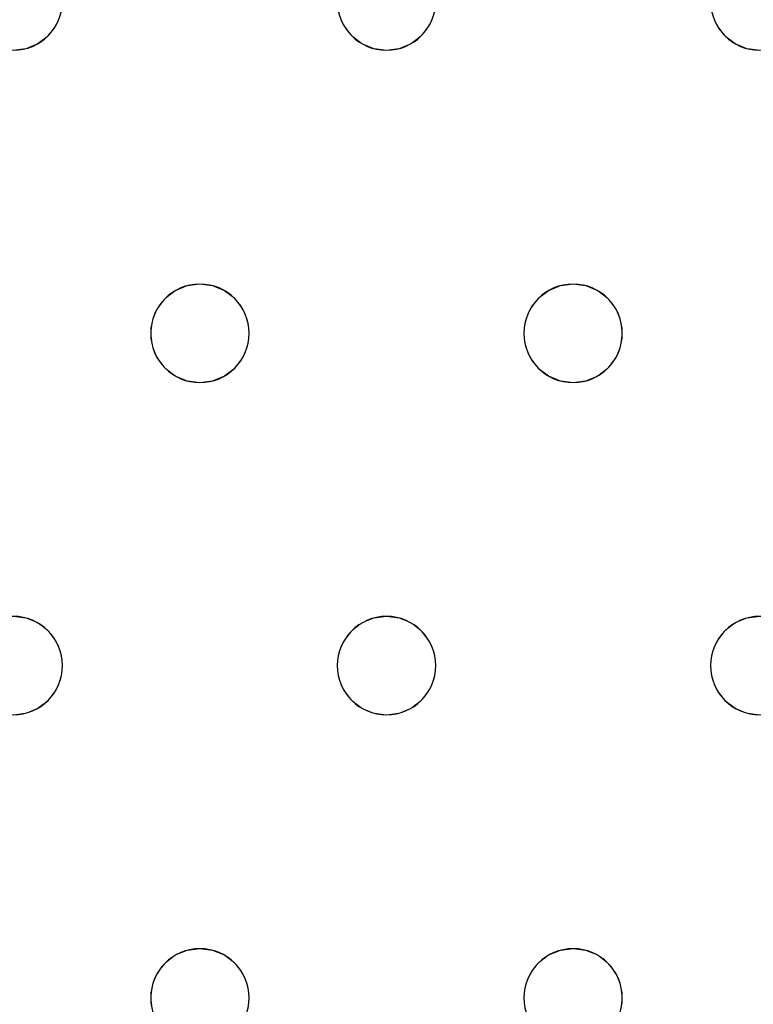
# Model space of a CAD drawing. Units: millimetres. Extents: x -1 to 1601, y -701 to 1.
# Drawn here: x 280 to 339, y -234 to -154 of the extents above; entities that cross this region are included whole.
import ezdxf

# ---------------------------------------------------------------- set-up
doc = ezdxf.new("R2010")
doc.units = ezdxf.units.MM
doc.layers.add('IQ_200_3D', color=1, linetype='Continuous')
doc.layers.add('IQ_204_2D', color=7, linetype='Continuous')

msp = doc.modelspace()

# ---------------------------------------------------------------- linework, layer by layer
at = {"layer": 'IQ_200_3D', "lineweight": 18}
for points, invisible_edges in [([(122.762, -68.034, 850), (1477.238, -68.034, 850), (1477.238, -397.966, 850), (122.762, -397.966, 850)], 10), ([(122.762, -68.034, 860), (122.762, -397.966, 860), (1477.238, -397.966, 860), (1477.238, -68.034, 860)], 5), ([(336.019, -153.035, 888), (313.013, -154, 888), (313.413, -153.035, 888), (335.882, -152, 888)], 5), ([(336.019, -153.035, 890), (335.882, -152, 890), (313.413, -153.035, 890), (313.013, -154, 890)], 10), ([(282.68, -154, 890), (283.079, -153.035, 890), (283.079, -153.035, 888), (282.68, -154, 888)], 10), ([(282.68, -154, 888), (283.079, -153.035, 888), (305.685, -153.035, 888), (306.085, -154, 888)], 10), ([(305.685, -153.035, 890), (283.079, -153.035, 890), (282.68, -154, 890), (306.085, -154, 890)], 5), ([(305.685, -153.035, 890), (306.085, -154, 890), (306.085, -154, 888), (305.685, -153.035, 888)], 10), ([(313.013, -154, 890), (313.413, -153.035, 890), (313.413, -153.035, 888), (313.013, -154, 888)], 10), ([(313.013, -154, 888), (336.019, -153.035, 888), (336.418, -154, 888), (324.716, -175, 888)], 13), ([(336.418, -154, 890), (336.019, -153.035, 890), (313.013, -154, 890), (324.716, -175, 890)], 14), ([(336.019, -153.035, 890), (336.418, -154, 890), (336.418, -154, 888), (336.019, -153.035, 888)], 10), ([(282.044, -154.828, 890), (282.68, -154, 890), (282.68, -154, 888), (282.044, -154.828, 888)], 10), ([(294.382, -175, 888), (282.044, -154.828, 888), (282.68, -154, 888), (306.085, -154, 888)], 13), ([(294.382, -175, 890), (282.68, -154, 890), (282.044, -154.828, 890), (293.347, -175.136, 890)], 5), ([(294.382, -175, 890), (306.721, -154.828, 890), (306.085, -154, 890), (282.68, -154, 890)], 13), ([(294.382, -175, 888), (306.085, -154, 888), (306.721, -154.828, 888), (295.418, -175.136, 888)], 5), ([(306.085, -154, 890), (306.721, -154.828, 890), (306.721, -154.828, 888), (306.085, -154, 888)], 10), ([(312.378, -154.828, 890), (313.013, -154, 890), (313.013, -154, 888), (312.378, -154.828, 888)], 10), ([(312.378, -154.828, 888), (313.013, -154, 888), (324.716, -175, 888), (323.68, -175.136, 888)], 10), ([(324.716, -175, 890), (313.013, -154, 890), (312.378, -154.828, 890), (323.68, -175.136, 890)], 5), ([(324.716, -175, 888), (336.418, -154, 888), (337.054, -154.828, 888), (325.751, -175.136, 888)], 5), ([(337.054, -154.828, 890), (336.418, -154, 890), (324.716, -175, 890), (325.751, -175.136, 890)], 10), ([(336.418, -154, 890), (337.054, -154.828, 890), (337.054, -154.828, 888), (336.418, -154, 888)], 10), ([(281.216, -155.464, 890), (282.044, -154.828, 890), (282.044, -154.828, 888), (281.216, -155.464, 888)], 10), ([(293.347, -175.136, 888), (281.216, -155.464, 888), (282.044, -154.828, 888), (294.382, -175, 888)], 5), ([(293.347, -175.136, 890), (282.044, -154.828, 890), (281.216, -155.464, 890)], 13), ([(295.418, -175.136, 890), (307.549, -155.464, 890), (306.721, -154.828, 890), (294.382, -175, 890)], 5), ([(295.418, -175.136, 888), (306.721, -154.828, 888), (307.549, -155.464, 888)], 13), ([(306.721, -154.828, 890), (307.549, -155.464, 890), (307.549, -155.464, 888), (306.721, -154.828, 888)], 10), ([(311.549, -155.464, 890), (312.378, -154.828, 890), (312.378, -154.828, 888), (311.549, -155.464, 888)], 10), ([(323.68, -175.136, 888), (322.716, -175.536, 888), (311.549, -155.464, 888), (312.378, -154.828, 888)], 10), ([(323.68, -175.136, 890), (312.378, -154.828, 890), (311.549, -155.464, 890), (322.716, -175.536, 890)], 5), ([(325.751, -175.136, 888), (337.054, -154.828, 888), (337.882, -155.464, 888)], 13), ([(325.751, -175.136, 890), (337.882, -155.464, 890), (337.054, -154.828, 890)], 13), ([(337.054, -154.828, 890), (337.882, -155.464, 890), (337.882, -155.464, 888), (337.054, -154.828, 888)], 10), ([(280.251, -155.864, 888), (279.216, -156, 888), (279.216, -156, 890), (280.251, -155.864, 890)], 10), ([(291.554, -176.172, 888), (290.918, -177, 888), (279.216, -156, 888), (280.251, -155.864, 888)], 10), ([(291.554, -176.172, 890), (292.382, -175.536, 890), (280.251, -155.864, 890), (279.216, -156, 890)], 10), ([(280.251, -155.864, 890), (281.216, -155.464, 890), (281.216, -155.464, 888), (280.251, -155.864, 888)], 10), ([(292.382, -175.536, 888), (280.251, -155.864, 888), (281.216, -155.464, 888), (293.347, -175.136, 888)], 5), ([(292.382, -175.536, 890), (293.347, -175.136, 890), (281.216, -155.464, 890), (280.251, -155.864, 890)], 10), ([(291.554, -176.172, 888), (280.251, -155.864, 888), (292.382, -175.536, 888)], 3), ([(296.382, -175.536, 888), (295.418, -175.136, 888), (307.549, -155.464, 888), (308.514, -155.864, 888)], 10), ([(296.382, -175.536, 890), (308.514, -155.864, 890), (307.549, -155.464, 890), (295.418, -175.136, 890)], 5), ([(297.211, -176.172, 888), (296.382, -175.536, 888), (308.514, -155.864, 888), (309.549, -156, 888)], 10), ([(297.211, -176.172, 890), (308.514, -155.864, 890), (296.382, -175.536, 890)], 3), ([(309.549, -156, 890), (308.514, -155.864, 890), (297.211, -176.172, 890), (297.847, -177, 890)], 10), ([(307.549, -155.464, 890), (308.514, -155.864, 890), (308.514, -155.864, 888), (307.549, -155.464, 888)], 10), ([(309.549, -156, 888), (308.514, -155.864, 888), (308.514, -155.864, 890), (309.549, -156, 890)], 10), ([(310.584, -155.864, 888), (309.549, -156, 888), (309.549, -156, 890), (310.584, -155.864, 890)], 10), ([(309.549, -156, 888), (310.584, -155.864, 888), (321.887, -176.172, 888), (321.252, -177, 888)], 10), ([(310.584, -155.864, 890), (309.549, -156, 890), (321.887, -176.172, 890)], 14), ([(310.584, -155.864, 890), (311.549, -155.464, 890), (311.549, -155.464, 888), (310.584, -155.864, 888)], 10), ([(310.584, -155.864, 888), (311.549, -155.464, 888), (322.716, -175.536, 888), (321.887, -176.172, 888)], 10), ([(322.716, -175.536, 890), (311.549, -155.464, 890), (310.584, -155.864, 890), (321.887, -176.172, 890)], 5), ([(337.882, -155.464, 888), (338.847, -155.864, 888), (326.716, -175.536, 888), (325.751, -175.136, 888)], 10), ([(326.716, -175.536, 890), (338.847, -155.864, 890), (337.882, -155.464, 890), (325.751, -175.136, 890)], 5), ([(338.847, -155.864, 888), (339.882, -156, 888), (327.544, -176.172, 888), (326.716, -175.536, 888)], 10), ([(327.544, -176.172, 890), (338.847, -155.864, 890), (326.716, -175.536, 890)], 3), ([(339.882, -156, 890), (338.847, -155.864, 890), (327.544, -176.172, 890), (328.18, -177, 890)], 10), ([(337.882, -155.464, 890), (338.847, -155.864, 890), (338.847, -155.864, 888), (337.882, -155.464, 888)], 10), ([(339.882, -156, 888), (338.847, -155.864, 888), (338.847, -155.864, 890), (339.882, -156, 890)], 10), ([(290.918, -177, 888), (267.913, -177.965, 888), (267.513, -177, 888), (279.216, -156, 888)], 13), ([(290.918, -177, 890), (291.554, -176.172, 890), (279.216, -156, 890), (267.513, -177, 890)], 14), ([(297.847, -177, 888), (297.211, -176.172, 888), (309.549, -156, 888), (321.252, -177, 888)], 14), ([(309.549, -156, 890), (297.847, -177, 890), (321.252, -177, 890), (321.887, -176.172, 890)], 11), ([(339.882, -156, 888), (351.585, -177, 888), (328.18, -177, 888), (327.544, -176.172, 888)], 11), ([(351.585, -177, 890), (352.221, -176.172, 890), (339.882, -156, 890), (328.18, -177, 890)], 14), ([(293.347, -175.136, 890), (292.382, -175.536, 890), (292.382, -175.536, 888), (293.347, -175.136, 888)], 10), ([(293.347, -175.136, 888), (294.382, -175, 888), (294.382, -175, 890), (293.347, -175.136, 890)], 10), ([(294.382, -175, 888), (295.418, -175.136, 888), (295.418, -175.136, 890), (294.382, -175, 890)], 10), ([(296.382, -175.536, 890), (295.418, -175.136, 890), (295.418, -175.136, 888), (296.382, -175.536, 888)], 10), ([(323.68, -175.136, 890), (322.716, -175.536, 890), (322.716, -175.536, 888), (323.68, -175.136, 888)], 10), ([(323.68, -175.136, 888), (324.716, -175, 888), (324.716, -175, 890), (323.68, -175.136, 890)], 10), ([(324.716, -175, 888), (325.751, -175.136, 888), (325.751, -175.136, 890), (324.716, -175, 890)], 10), ([(326.716, -175.536, 890), (325.751, -175.136, 890), (325.751, -175.136, 888), (326.716, -175.536, 888)], 10), ([(292.382, -175.536, 890), (291.554, -176.172, 890), (291.554, -176.172, 888), (292.382, -175.536, 888)], 10), ([(297.211, -176.172, 890), (296.382, -175.536, 890), (296.382, -175.536, 888), (297.211, -176.172, 888)], 10), ([(322.716, -175.536, 890), (321.887, -176.172, 890), (321.887, -176.172, 888), (322.716, -175.536, 888)], 10), ([(327.544, -176.172, 890), (326.716, -175.536, 890), (326.716, -175.536, 888), (327.544, -176.172, 888)], 10), ([(291.554, -176.172, 890), (290.918, -177, 890), (290.918, -177, 888), (291.554, -176.172, 888)], 10), ([(297.847, -177, 890), (297.211, -176.172, 890), (297.211, -176.172, 888), (297.847, -177, 888)], 10), ([(321.887, -176.172, 890), (321.252, -177, 890), (321.252, -177, 888), (321.887, -176.172, 888)], 10), ([(328.18, -177, 890), (327.544, -176.172, 890), (327.544, -176.172, 888), (328.18, -177, 888)], 10), ([(267.913, -177.965, 890), (290.918, -177, 890), (267.513, -177, 890)], 3), ([(267.913, -177.965, 888), (290.918, -177, 888), (290.519, -177.965, 888), (268.049, -179, 888)], 5), ([(290.519, -177.965, 890), (290.918, -177, 890), (267.913, -177.965, 890), (268.049, -179, 890)], 10), ([(290.918, -177, 890), (290.519, -177.965, 890), (290.519, -177.965, 888), (290.918, -177, 888)], 10), ([(298.246, -177.965, 890), (297.847, -177, 890), (297.847, -177, 888), (298.246, -177.965, 888)], 10), ([(321.252, -177, 888), (320.852, -177.965, 888), (298.246, -177.965, 888), (297.847, -177, 888)], 10), ([(298.246, -177.965, 890), (320.852, -177.965, 890), (321.252, -177, 890), (297.847, -177, 890)], 5), ([(321.252, -177, 890), (320.852, -177.965, 890), (320.852, -177.965, 888), (321.252, -177, 888)], 10), ([(328.579, -177.965, 890), (328.18, -177, 890), (328.18, -177, 888), (328.579, -177.965, 888)], 10), ([(328.579, -177.965, 888), (328.18, -177, 888), (351.585, -177, 888), (351.185, -177.965, 888)], 10), ([(328.579, -177.965, 890), (351.185, -177.965, 890), (351.585, -177, 890), (328.18, -177, 890)], 5), ([(290.382, -179, 888), (267.913, -180.035, 888), (268.049, -179, 888), (290.519, -177.965, 888)], 5), ([(290.382, -179, 890), (290.519, -177.965, 890), (268.049, -179, 890), (267.913, -180.035, 890)], 10), ([(290.519, -177.965, 890), (290.382, -179, 890), (290.382, -179, 888), (290.519, -177.965, 888)], 8), ([(298.382, -179, 890), (298.246, -177.965, 890), (298.246, -177.965, 888), (298.382, -179, 888)], 2), ([(298.382, -179, 888), (298.246, -177.965, 888), (320.852, -177.965, 888), (320.716, -179, 888)], 10), ([(298.382, -179, 890), (320.852, -177.965, 890), (298.246, -177.965, 890)], 3), ([(298.382, -179, 890), (298.246, -180.035, 890), (320.716, -179, 890), (320.852, -177.965, 890)], 10), ([(320.852, -177.965, 890), (320.716, -179, 890), (320.716, -179, 888), (320.852, -177.965, 888)], 8), ([(328.716, -179, 890), (328.579, -177.965, 890), (328.579, -177.965, 888), (328.716, -179, 888)], 2), ([(328.716, -179, 888), (328.579, -177.965, 888), (351.185, -177.965, 888), (351.049, -179, 888)], 10), ([(328.716, -179, 890), (351.049, -179, 890), (351.185, -177.965, 890), (328.579, -177.965, 890)], 5), ([(290.519, -180.035, 888), (267.513, -181, 888), (267.913, -180.035, 888), (290.382, -179, 888)], 5), ([(290.519, -180.035, 890), (290.382, -179, 890), (267.913, -180.035, 890)], 14), ([(290.382, -179, 890), (290.519, -180.035, 890), (290.519, -180.035, 888), (290.382, -179, 888)], 2), ([(320.852, -180.035, 888), (297.847, -181, 888), (298.246, -180.035, 888), (320.716, -179, 888)], 5), ([(320.852, -180.035, 890), (320.716, -179, 890), (298.246, -180.035, 890), (297.847, -181, 890)], 10), ([(298.246, -180.035, 890), (298.382, -179, 890), (298.382, -179, 888), (298.246, -180.035, 888)], 8), ([(320.716, -179, 888), (298.246, -180.035, 888), (298.382, -179, 888)], 13), ([(320.716, -179, 890), (320.852, -180.035, 890), (320.852, -180.035, 888), (320.716, -179, 888)], 2), ([(328.579, -180.035, 890), (328.716, -179, 890), (328.716, -179, 888), (328.579, -180.035, 888)], 8), ([(328.579, -180.035, 888), (328.716, -179, 888), (351.049, -179, 888), (351.185, -180.035, 888)], 10), ([(328.579, -180.035, 890), (351.185, -180.035, 890), (351.049, -179, 890), (328.716, -179, 890)], 5), ([(290.918, -181, 888), (279.216, -202, 888), (267.513, -181, 888), (290.519, -180.035, 888)], 7), ([(267.513, -181, 890), (290.918, -181, 890), (290.519, -180.035, 890), (267.913, -180.035, 890)], 5), ([(290.519, -180.035, 890), (290.918, -181, 890), (290.918, -181, 888), (290.519, -180.035, 888)], 10), ([(297.847, -181, 890), (298.246, -180.035, 890), (298.246, -180.035, 888), (297.847, -181, 888)], 10), ([(297.847, -181, 888), (320.852, -180.035, 888), (321.252, -181, 888), (309.549, -202, 888)], 13), ([(321.252, -181, 890), (320.852, -180.035, 890), (297.847, -181, 890), (309.549, -202, 890)], 14), ([(320.852, -180.035, 890), (321.252, -181, 890), (321.252, -181, 888), (320.852, -180.035, 888)], 10), ([(328.18, -181, 890), (328.579, -180.035, 890), (328.579, -180.035, 888), (328.18, -181, 888)], 10), ([(328.18, -181, 888), (328.579, -180.035, 888), (351.185, -180.035, 888), (351.585, -181, 888)], 10), ([(328.18, -181, 890), (351.585, -181, 890), (351.185, -180.035, 890), (328.579, -180.035, 890)], 5), ([(279.216, -202, 890), (291.554, -181.828, 890), (290.918, -181, 890), (267.513, -181, 890)], 13), ([(279.216, -202, 888), (290.918, -181, 888), (291.554, -181.828, 888), (280.251, -202.136, 888)], 5), ([(290.918, -181, 890), (291.554, -181.828, 890), (291.554, -181.828, 888), (290.918, -181, 888)], 10), ([(297.211, -181.828, 890), (297.847, -181, 890), (297.847, -181, 888), (297.211, -181.828, 888)], 10), ([(309.549, -202, 888), (308.514, -202.136, 888), (297.211, -181.828, 888), (297.847, -181, 888)], 10), ([(297.211, -181.828, 890), (308.514, -202.136, 890), (309.549, -202, 890), (297.847, -181, 890)], 5), ([(321.887, -181.828, 888), (310.584, -202.136, 888), (309.549, -202, 888), (321.252, -181, 888)], 5), ([(309.549, -202, 890), (321.887, -181.828, 890), (321.252, -181, 890)], 13), ([(321.252, -181, 890), (321.887, -181.828, 890), (321.887, -181.828, 888), (321.252, -181, 888)], 10), ([(327.544, -181.828, 890), (328.18, -181, 890), (328.18, -181, 888), (327.544, -181.828, 888)], 10), ([(328.18, -181, 888), (351.585, -181, 888), (339.882, -202, 888), (327.544, -181.828, 888)], 7), ([(339.882, -202, 890), (328.18, -181, 890), (327.544, -181.828, 890), (338.847, -202.136, 890)], 5), ([(339.882, -202, 890), (352.221, -181.828, 890), (351.585, -181, 890), (328.18, -181, 890)], 13), ([(291.554, -181.828, 890), (279.216, -202, 890), (280.251, -202.136, 890)], 13), ([(280.251, -202.136, 888), (291.554, -181.828, 888), (292.382, -182.464, 888), (281.216, -202.536, 888)], 5), ([(292.382, -182.464, 890), (291.554, -181.828, 890), (280.251, -202.136, 890), (281.216, -202.536, 890)], 10), ([(291.554, -181.828, 890), (292.382, -182.464, 890), (292.382, -182.464, 888), (291.554, -181.828, 888)], 10), ([(296.382, -182.464, 890), (297.211, -181.828, 890), (297.211, -181.828, 888), (296.382, -182.464, 888)], 10), ([(296.382, -182.464, 888), (297.211, -181.828, 888), (308.514, -202.136, 888), (307.549, -202.536, 888)], 10), ([(296.382, -182.464, 890), (308.514, -202.136, 890), (297.211, -181.828, 890)], 3), ([(310.584, -202.136, 890), (322.716, -182.464, 890), (321.887, -181.828, 890), (309.549, -202, 890)], 5), ([(310.584, -202.136, 888), (321.887, -181.828, 888), (322.716, -182.464, 888)], 13), ([(321.887, -181.828, 890), (322.716, -182.464, 890), (322.716, -182.464, 888), (321.887, -181.828, 888)], 10), ([(326.716, -182.464, 890), (327.544, -181.828, 890), (327.544, -181.828, 888), (326.716, -182.464, 888)], 10), ([(338.847, -202.136, 888), (326.716, -182.464, 888), (327.544, -181.828, 888), (339.882, -202, 888)], 5), ([(327.544, -181.828, 890), (326.716, -182.464, 890), (338.847, -202.136, 890)], 14), ([(293.347, -182.864, 888), (281.216, -202.536, 888), (292.382, -182.464, 888)], 3), ([(293.347, -182.864, 890), (292.382, -182.464, 890), (281.216, -202.536, 890), (282.044, -203.172, 890)], 10), ([(293.347, -182.864, 888), (294.382, -183, 888), (282.044, -203.172, 888), (281.216, -202.536, 888)], 10), ([(294.382, -183, 890), (293.347, -182.864, 890), (282.044, -203.172, 890), (282.68, -204, 890)], 10), ([(294.382, -183, 888), (306.085, -204, 888), (282.68, -204, 888), (282.044, -203.172, 888)], 11), ([(282.68, -204, 890), (283.079, -204.965, 890), (306.085, -204, 890), (294.382, -183, 890)], 14), ([(292.382, -182.464, 890), (293.347, -182.864, 890), (293.347, -182.864, 888), (292.382, -182.464, 888)], 10), ([(294.382, -183, 888), (293.347, -182.864, 888), (293.347, -182.864, 890), (294.382, -183, 890)], 10), ([(295.418, -182.864, 888), (294.382, -183, 888), (294.382, -183, 890), (295.418, -182.864, 890)], 10), ([(294.382, -183, 888), (295.418, -182.864, 888), (306.721, -203.172, 888), (306.085, -204, 888)], 10), ([(295.418, -182.864, 890), (294.382, -183, 890), (306.721, -203.172, 890), (307.549, -202.536, 890)], 10), ([(294.382, -183, 890), (306.085, -204, 890), (306.721, -203.172, 890)], 13), ([(295.418, -182.864, 890), (296.382, -182.464, 890), (296.382, -182.464, 888), (295.418, -182.864, 888)], 10), ([(295.418, -182.864, 888), (296.382, -182.464, 888), (307.549, -202.536, 888), (306.721, -203.172, 888)], 10), ([(307.549, -202.536, 890), (308.514, -202.136, 890), (296.382, -182.464, 890), (295.418, -182.864, 890)], 10), ([(322.716, -182.464, 888), (323.68, -182.864, 888), (311.549, -202.536, 888), (310.584, -202.136, 888)], 10), ([(311.549, -202.536, 890), (323.68, -182.864, 890), (322.716, -182.464, 890), (310.584, -202.136, 890)], 5), ([(323.68, -182.864, 888), (324.716, -183, 888), (312.378, -203.172, 888), (311.549, -202.536, 888)], 10), ([(323.68, -182.864, 890), (311.549, -202.536, 890), (312.378, -203.172, 890)], 13), ([(324.716, -183, 890), (323.68, -182.864, 890), (312.378, -203.172, 890), (313.013, -204, 890)], 10), ([(313.013, -204, 888), (312.378, -203.172, 888), (324.716, -183, 888), (336.418, -204, 888)], 14), ([(336.418, -204, 890), (337.054, -203.172, 890), (324.716, -183, 890), (313.013, -204, 890)], 14), ([(322.716, -182.464, 890), (323.68, -182.864, 890), (323.68, -182.864, 888), (322.716, -182.464, 888)], 10), ([(324.716, -183, 888), (323.68, -182.864, 888), (323.68, -182.864, 890), (324.716, -183, 890)], 10), ([(325.751, -182.864, 888), (324.716, -183, 888), (324.716, -183, 890), (325.751, -182.864, 890)], 10), ([(324.716, -183, 888), (325.751, -182.864, 888), (337.054, -203.172, 888), (336.418, -204, 888)], 10), ([(325.751, -182.864, 890), (324.716, -183, 890), (337.054, -203.172, 890), (337.882, -202.536, 890)], 10), ([(325.751, -182.864, 890), (326.716, -182.464, 890), (326.716, -182.464, 888), (325.751, -182.864, 888)], 10), ([(337.882, -202.536, 888), (325.751, -182.864, 888), (326.716, -182.464, 888), (338.847, -202.136, 888)], 5), ([(326.716, -182.464, 890), (325.751, -182.864, 890), (337.882, -202.536, 890), (338.847, -202.136, 890)], 10), ([(337.882, -202.536, 888), (337.054, -203.172, 888), (325.751, -182.864, 888)], 14), ([(279.216, -202, 888), (280.251, -202.136, 888), (280.251, -202.136, 890), (279.216, -202, 890)], 10), ([(281.216, -202.536, 890), (280.251, -202.136, 890), (280.251, -202.136, 888), (281.216, -202.536, 888)], 10), ([(308.514, -202.136, 890), (307.549, -202.536, 890), (307.549, -202.536, 888), (308.514, -202.136, 888)], 10), ([(308.514, -202.136, 888), (309.549, -202, 888), (309.549, -202, 890), (308.514, -202.136, 890)], 10), ([(309.549, -202, 888), (310.584, -202.136, 888), (310.584, -202.136, 890), (309.549, -202, 890)], 10), ([(311.549, -202.536, 890), (310.584, -202.136, 890), (310.584, -202.136, 888), (311.549, -202.536, 888)], 10), ([(338.847, -202.136, 890), (337.882, -202.536, 890), (337.882, -202.536, 888), (338.847, -202.136, 888)], 10), ([(338.847, -202.136, 888), (339.882, -202, 888), (339.882, -202, 890), (338.847, -202.136, 890)], 10), ([(282.044, -203.172, 890), (281.216, -202.536, 890), (281.216, -202.536, 888), (282.044, -203.172, 888)], 10), ([(282.68, -204, 890), (282.044, -203.172, 890), (282.044, -203.172, 888), (282.68, -204, 888)], 10), ([(306.721, -203.172, 890), (306.085, -204, 890), (306.085, -204, 888), (306.721, -203.172, 888)], 10), ([(307.549, -202.536, 890), (306.721, -203.172, 890), (306.721, -203.172, 888), (307.549, -202.536, 888)], 10), ([(312.378, -203.172, 890), (311.549, -202.536, 890), (311.549, -202.536, 888), (312.378, -203.172, 888)], 10), ([(313.013, -204, 890), (312.378, -203.172, 890), (312.378, -203.172, 888), (313.013, -204, 888)], 10), ([(337.054, -203.172, 890), (336.418, -204, 890), (336.418, -204, 888), (337.054, -203.172, 888)], 10), ([(337.882, -202.536, 890), (337.054, -203.172, 890), (337.054, -203.172, 888), (337.882, -202.536, 888)], 10), ([(283.079, -204.965, 890), (282.68, -204, 890), (282.68, -204, 888), (283.079, -204.965, 888)], 10), ([(306.085, -204, 888), (305.685, -204.965, 888), (283.079, -204.965, 888), (282.68, -204, 888)], 10), ([(305.685, -204.965, 890), (306.085, -204, 890), (283.079, -204.965, 890), (283.216, -206, 890)], 10), ([(306.085, -204, 890), (305.685, -204.965, 890), (305.685, -204.965, 888), (306.085, -204, 888)], 10), ([(313.413, -204.965, 890), (313.013, -204, 890), (313.013, -204, 888), (313.413, -204.965, 888)], 10), ([(313.013, -204, 888), (336.418, -204, 888), (313.413, -204.965, 888)], 3), ([(313.413, -204.965, 890), (336.019, -204.965, 890), (336.418, -204, 890), (313.013, -204, 890)], 5), ([(336.019, -204.965, 888), (313.549, -206, 888), (313.413, -204.965, 888), (336.418, -204, 888)], 5), ([(336.418, -204, 890), (336.019, -204.965, 890), (336.019, -204.965, 888), (336.418, -204, 888)], 10), ([(283.216, -206, 890), (283.079, -204.965, 890), (283.079, -204.965, 888), (283.216, -206, 888)], 2), ([(283.216, -206, 888), (283.079, -204.965, 888), (305.685, -204.965, 888), (305.549, -206, 888)], 10), ([(305.549, -206, 890), (305.685, -204.965, 890), (283.216, -206, 890), (283.079, -207.035, 890)], 10), ([(305.685, -204.965, 890), (305.549, -206, 890), (305.549, -206, 888), (305.685, -204.965, 888)], 8), ([(313.549, -206, 890), (313.413, -204.965, 890), (313.413, -204.965, 888), (313.549, -206, 888)], 2), ([(313.549, -206, 888), (336.019, -204.965, 888), (335.882, -206, 888), (313.413, -207.035, 888)], 5), ([(336.019, -204.965, 890), (313.413, -204.965, 890), (313.549, -206, 890)], 13), ([(313.549, -206, 890), (313.413, -207.035, 890), (335.882, -206, 890), (336.019, -204.965, 890)], 10), ([(336.019, -204.965, 890), (335.882, -206, 890), (335.882, -206, 888), (336.019, -204.965, 888)], 8), ([(305.685, -207.035, 888), (282.68, -208, 888), (283.079, -207.035, 888), (305.549, -206, 888)], 5), ([(305.685, -207.035, 890), (305.549, -206, 890), (283.079, -207.035, 890), (282.68, -208, 890)], 10), ([(283.079, -207.035, 890), (283.216, -206, 890), (283.216, -206, 888), (283.079, -207.035, 888)], 8), ([(305.549, -206, 888), (283.079, -207.035, 888), (283.216, -206, 888)], 13), ([(305.549, -206, 890), (305.685, -207.035, 890), (305.685, -207.035, 888), (305.549, -206, 888)], 2), ([(336.019, -207.035, 888), (313.013, -208, 888), (313.413, -207.035, 888), (335.882, -206, 888)], 5), ([(313.413, -207.035, 890), (313.549, -206, 890), (313.549, -206, 888), (313.413, -207.035, 888)], 8), ([(336.019, -207.035, 890), (335.882, -206, 890), (313.413, -207.035, 890)], 14), ([(335.882, -206, 890), (336.019, -207.035, 890), (336.019, -207.035, 888), (335.882, -206, 888)], 2), ([(282.68, -208, 890), (283.079, -207.035, 890), (283.079, -207.035, 888), (282.68, -208, 888)], 10), ([(282.68, -208, 888), (305.685, -207.035, 888), (306.085, -208, 888)], 13), ([(306.085, -208, 890), (305.685, -207.035, 890), (282.68, -208, 890), (294.382, -229, 890)], 14), ([(305.685, -207.035, 890), (306.085, -208, 890), (306.085, -208, 888), (305.685, -207.035, 888)], 10), ([(313.013, -208, 890), (313.413, -207.035, 890), (313.413, -207.035, 888), (313.013, -208, 888)], 10), ([(313.013, -208, 888), (336.019, -207.035, 888), (336.418, -208, 888), (324.716, -229, 888)], 13), ([(313.013, -208, 890), (336.418, -208, 890), (336.019, -207.035, 890), (313.413, -207.035, 890)], 5), ([(336.019, -207.035, 890), (336.418, -208, 890), (336.418, -208, 888), (336.019, -207.035, 888)], 10), ([(282.044, -208.828, 890), (282.68, -208, 890), (282.68, -208, 888), (282.044, -208.828, 888)], 10), ([(294.382, -229, 888), (282.044, -208.828, 888), (282.68, -208, 888), (306.085, -208, 888)], 13), ([(294.382, -229, 890), (282.68, -208, 890), (282.044, -208.828, 890), (293.347, -229.136, 890)], 5), ([(306.721, -208.828, 888), (295.418, -229.136, 888), (294.382, -229, 888), (306.085, -208, 888)], 5), ([(294.382, -229, 890), (295.418, -229.136, 890), (306.721, -208.828, 890), (306.085, -208, 890)], 10), ([(306.085, -208, 890), (306.721, -208.828, 890), (306.721, -208.828, 888), (306.085, -208, 888)], 10), ([(312.378, -208.828, 890), (313.013, -208, 890), (313.013, -208, 888), (312.378, -208.828, 888)], 10), ([(312.378, -208.828, 888), (313.013, -208, 888), (324.716, -229, 888), (323.68, -229.136, 888)], 10), ([(313.013, -208, 890), (312.378, -208.828, 890), (324.716, -229, 890), (336.418, -208, 890)], 14), ([(324.716, -229, 888), (336.418, -208, 888), (337.054, -208.828, 888), (325.751, -229.136, 888)], 5), ([(337.054, -208.828, 890), (336.418, -208, 890), (324.716, -229, 890), (325.751, -229.136, 890)], 10), ([(336.418, -208, 890), (337.054, -208.828, 890), (337.054, -208.828, 888), (336.418, -208, 888)], 10), ([(280.251, -209.864, 890), (281.216, -209.464, 890), (281.216, -209.464, 888), (280.251, -209.864, 888)], 10), ([(292.382, -229.536, 888), (280.251, -209.864, 888), (281.216, -209.464, 888), (293.347, -229.136, 888)], 5), ([(292.382, -229.536, 890), (281.216, -209.464, 890), (280.251, -209.864, 890), (291.554, -230.172, 890)], 5), ([(281.216, -209.464, 890), (282.044, -208.828, 890), (282.044, -208.828, 888), (281.216, -209.464, 888)], 10), ([(293.347, -229.136, 888), (281.216, -209.464, 888), (282.044, -208.828, 888), (294.382, -229, 888)], 5), ([(293.347, -229.136, 890), (282.044, -208.828, 890), (281.216, -209.464, 890), (292.382, -229.536, 890)], 5), ([(307.549, -209.464, 888), (296.382, -229.536, 888), (295.418, -229.136, 888), (306.721, -208.828, 888)], 5), ([(307.549, -209.464, 890), (306.721, -208.828, 890), (295.418, -229.136, 890), (296.382, -229.536, 890)], 10), ([(307.549, -209.464, 888), (308.514, -209.864, 888), (296.382, -229.536, 888)], 14), ([(308.514, -209.864, 890), (307.549, -209.464, 890), (296.382, -229.536, 890), (297.211, -230.172, 890)], 10), ([(306.721, -208.828, 890), (307.549, -209.464, 890), (307.549, -209.464, 888), (306.721, -208.828, 888)], 10), ([(307.549, -209.464, 890), (308.514, -209.864, 890), (308.514, -209.864, 888), (307.549, -209.464, 888)], 10), ([(310.584, -209.864, 890), (311.549, -209.464, 890), (311.549, -209.464, 888), (310.584, -209.864, 888)], 10), ([(310.584, -209.864, 888), (311.549, -209.464, 888), (322.716, -229.536, 888), (321.887, -230.172, 888)], 10), ([(311.549, -209.464, 890), (310.584, -209.864, 890), (322.716, -229.536, 890), (323.68, -229.136, 890)], 10), ([(311.549, -209.464, 890), (312.378, -208.828, 890), (312.378, -208.828, 888), (311.549, -209.464, 888)], 10), ([(323.68, -229.136, 888), (322.716, -229.536, 888), (311.549, -209.464, 888), (312.378, -208.828, 888)], 10), ([(323.68, -229.136, 890), (324.716, -229, 890), (312.378, -208.828, 890), (311.549, -209.464, 890)], 10), ([(337.882, -209.464, 888), (325.751, -229.136, 888), (337.054, -208.828, 888)], 3), ([(325.751, -229.136, 890), (326.716, -229.536, 890), (337.882, -209.464, 890), (337.054, -208.828, 890)], 10), ([(337.882, -209.464, 888), (338.847, -209.864, 888), (326.716, -229.536, 888), (325.751, -229.136, 888)], 10), ([(338.847, -209.864, 890), (337.882, -209.464, 890), (326.716, -229.536, 890), (327.544, -230.172, 890)], 10), ([(337.054, -208.828, 890), (337.882, -209.464, 890), (337.882, -209.464, 888), (337.054, -208.828, 888)], 10), ([(337.882, -209.464, 890), (338.847, -209.864, 890), (338.847, -209.864, 888), (337.882, -209.464, 888)], 10), ([(267.513, -231, 888), (266.878, -230.172, 888), (279.216, -210, 888), (290.918, -231, 888)], 14), ([(290.918, -231, 890), (291.554, -230.172, 890), (279.216, -210, 890), (267.513, -231, 890)], 14), ([(280.251, -209.864, 888), (279.216, -210, 888), (279.216, -210, 890), (280.251, -209.864, 890)], 10), ([(291.554, -230.172, 888), (279.216, -210, 888), (280.251, -209.864, 888), (292.382, -229.536, 888)], 5), ([(291.554, -230.172, 890), (280.251, -209.864, 890), (279.216, -210, 890)], 13), ([(291.554, -230.172, 888), (290.918, -231, 888), (279.216, -210, 888)], 14), ([(297.211, -230.172, 888), (296.382, -229.536, 888), (308.514, -209.864, 888), (309.549, -210, 888)], 10), ([(309.549, -210, 890), (308.514, -209.864, 890), (297.211, -230.172, 890), (297.847, -231, 890)], 10), ([(297.847, -231, 888), (297.211, -230.172, 888), (309.549, -210, 888), (321.252, -231, 888)], 14), ([(321.252, -231, 890), (309.549, -210, 890), (297.847, -231, 890), (320.852, -231.965, 890)], 7), ([(309.549, -210, 888), (308.514, -209.864, 888), (308.514, -209.864, 890), (309.549, -210, 890)], 10), ([(310.584, -209.864, 888), (309.549, -210, 888), (309.549, -210, 890), (310.584, -209.864, 890)], 10), ([(309.549, -210, 888), (310.584, -209.864, 888), (321.887, -230.172, 888), (321.252, -231, 888)], 10), ([(310.584, -209.864, 890), (309.549, -210, 890), (321.887, -230.172, 890), (322.716, -229.536, 890)], 10), ([(321.887, -230.172, 890), (309.549, -210, 890), (321.252, -231, 890)], 3), ([(338.847, -209.864, 888), (339.882, -210, 888), (327.544, -230.172, 888), (326.716, -229.536, 888)], 10), ([(339.882, -210, 890), (338.847, -209.864, 890), (327.544, -230.172, 890), (328.18, -231, 890)], 10), ([(339.882, -210, 888), (351.585, -231, 888), (328.18, -231, 888), (327.544, -230.172, 888)], 11), ([(351.585, -231, 890), (352.221, -230.172, 890), (339.882, -210, 890), (328.18, -231, 890)], 14), ([(339.882, -210, 888), (338.847, -209.864, 888), (338.847, -209.864, 890), (339.882, -210, 890)], 10), ([(292.382, -229.536, 890), (291.554, -230.172, 890), (291.554, -230.172, 888), (292.382, -229.536, 888)], 10), ([(293.347, -229.136, 890), (292.382, -229.536, 890), (292.382, -229.536, 888), (293.347, -229.136, 888)], 10), ([(293.347, -229.136, 888), (294.382, -229, 888), (294.382, -229, 890), (293.347, -229.136, 890)], 10), ([(294.382, -229, 888), (295.418, -229.136, 888), (295.418, -229.136, 890), (294.382, -229, 890)], 10), ([(296.382, -229.536, 890), (295.418, -229.136, 890), (295.418, -229.136, 888), (296.382, -229.536, 888)], 10), ([(297.211, -230.172, 890), (296.382, -229.536, 890), (296.382, -229.536, 888), (297.211, -230.172, 888)], 10), ([(322.716, -229.536, 890), (321.887, -230.172, 890), (321.887, -230.172, 888), (322.716, -229.536, 888)], 10), ([(323.68, -229.136, 890), (322.716, -229.536, 890), (322.716, -229.536, 888), (323.68, -229.136, 888)], 10), ([(323.68, -229.136, 888), (324.716, -229, 888), (324.716, -229, 890), (323.68, -229.136, 890)], 10), ([(324.716, -229, 888), (325.751, -229.136, 888), (325.751, -229.136, 890), (324.716, -229, 890)], 10), ([(326.716, -229.536, 890), (325.751, -229.136, 890), (325.751, -229.136, 888), (326.716, -229.536, 888)], 10), ([(327.544, -230.172, 890), (326.716, -229.536, 890), (326.716, -229.536, 888), (327.544, -230.172, 888)], 10), ([(291.554, -230.172, 890), (290.918, -231, 890), (290.918, -231, 888), (291.554, -230.172, 888)], 10), ([(297.847, -231, 890), (297.211, -230.172, 890), (297.211, -230.172, 888), (297.847, -231, 888)], 10), ([(321.887, -230.172, 890), (321.252, -231, 890), (321.252, -231, 888), (321.887, -230.172, 888)], 10), ([(328.18, -231, 890), (327.544, -230.172, 890), (327.544, -230.172, 888), (328.18, -231, 888)], 10), ([(290.519, -231.965, 888), (267.913, -231.965, 888), (267.513, -231, 888), (290.918, -231, 888)], 5), ([(267.513, -231, 890), (267.913, -231.965, 890), (290.519, -231.965, 890), (290.918, -231, 890)], 10), ([(290.918, -231, 890), (290.519, -231.965, 890), (290.519, -231.965, 888), (290.918, -231, 888)], 10), ([(298.246, -231.965, 890), (297.847, -231, 890), (297.847, -231, 888), (298.246, -231.965, 888)], 10), ([(320.852, -231.965, 888), (298.246, -231.965, 888), (297.847, -231, 888), (321.252, -231, 888)], 5), ([(298.246, -231.965, 890), (320.852, -231.965, 890), (297.847, -231, 890)], 3), ([(321.252, -231, 890), (320.852, -231.965, 890), (320.852, -231.965, 888), (321.252, -231, 888)], 10), ([(328.579, -231.965, 890), (328.18, -231, 890), (328.18, -231, 888), (328.579, -231.965, 888)], 10), ([(351.185, -231.965, 888), (328.579, -231.965, 888), (328.18, -231, 888), (351.585, -231, 888)], 5), ([(351.185, -231.965, 890), (351.585, -231, 890), (328.18, -231, 890), (328.579, -231.965, 890)], 10), ([(290.382, -233, 888), (268.049, -233, 888), (267.913, -231.965, 888), (290.519, -231.965, 888)], 5), ([(267.913, -231.965, 890), (268.049, -233, 890), (290.382, -233, 890), (290.519, -231.965, 890)], 10), ([(290.519, -231.965, 890), (290.382, -233, 890), (290.382, -233, 888), (290.519, -231.965, 888)], 8), ([(298.382, -233, 890), (298.246, -231.965, 890), (298.246, -231.965, 888), (298.382, -233, 888)], 2), ([(320.716, -233, 888), (298.382, -233, 888), (298.246, -231.965, 888), (320.852, -231.965, 888)], 5), ([(320.716, -233, 890), (320.852, -231.965, 890), (298.246, -231.965, 890), (298.382, -233, 890)], 10), ([(320.852, -231.965, 890), (320.716, -233, 890), (320.716, -233, 888), (320.852, -231.965, 888)], 8), ([(328.716, -233, 890), (328.579, -231.965, 890), (328.579, -231.965, 888), (328.716, -233, 888)], 2), ([(351.049, -233, 888), (328.716, -233, 888), (328.579, -231.965, 888), (351.185, -231.965, 888)], 5), ([(351.049, -233, 890), (351.185, -231.965, 890), (328.579, -231.965, 890), (328.716, -233, 890)], 10), ([(267.913, -234.035, 888), (268.049, -233, 888), (290.382, -233, 888), (290.519, -234.035, 888)], 10), ([(290.382, -233, 890), (268.049, -233, 890), (267.913, -234.035, 890), (290.519, -234.035, 890)], 5), ([(290.382, -233, 890), (290.519, -234.035, 890), (290.519, -234.035, 888), (290.382, -233, 888)], 2), ([(298.246, -234.035, 890), (298.382, -233, 890), (298.382, -233, 888), (298.246, -234.035, 888)], 8), ([(298.246, -234.035, 888), (298.382, -233, 888), (320.716, -233, 888), (320.852, -234.035, 888)], 10), ([(320.716, -233, 890), (298.382, -233, 890), (298.246, -234.035, 890), (320.852, -234.035, 890)], 5), ([(320.716, -233, 890), (320.852, -234.035, 890), (320.852, -234.035, 888), (320.716, -233, 888)], 2), ([(328.579, -234.035, 890), (328.716, -233, 890), (328.716, -233, 888), (328.579, -234.035, 888)], 8), ([(328.579, -234.035, 888), (328.716, -233, 888), (351.049, -233, 888), (351.185, -234.035, 888)], 10), ([(351.049, -233, 890), (328.716, -233, 890), (328.579, -234.035, 890), (351.185, -234.035, 890)], 5)]:
    msp.add_3dface(points, dxfattribs=dict(at, invisible_edges=invisible_edges))
at = {"layer": 'IQ_204_2D'}
for centre, start, end in [((279.216, -152), 180, 0), ((309.549, -152), 180, 0), ((309.549, -152), 180, 360), ((339.882, -152), 180, 360), ((294.382, -179), 0, 180), ((324.716, -179), 0, 180), ((324.716, -179), 0, 180), ((294.382, -179), 180, 0), ((324.716, -179), 180, 0), ((324.716, -179), 180, 360), ((279.216, -206), 0, 180), ((309.549, -206), 0, 180), ((309.549, -206), 0, 180), ((339.882, -206), 0, 180), ((279.216, -206), 180, 0), ((309.549, -206), 180, 0), ((309.549, -206), 180, 360), ((339.882, -206), 180, 360), ((294.382, -233), 0, 180), ((324.716, -233), 0, 180), ((324.716, -233), 0, 180), ((294.382, -233), 180, 0), ((324.716, -233), 180, 0), ((324.716, -233), 180, 360)]:
    msp.add_arc(centre, 4, start, end, dxfattribs=at)

# ---------------------------------------------------------------- meshes
at = {"layer": 'IQ_200_3D', "lineweight": 18}
mesh = msp.add_polyface(dxfattribs=at)
corners = [(1600, 0, 850), (1600, -700, 850), (0, -700, 850), (0, 0, 850), (1210.5, -594, 850), (1211.556, -602.023, 850), (1214.653, -609.5, 850), (1219.58, -615.92, 850), (1226, -620.847, 850), (1233.477, -623.944, 850), (1241.5, -625, 850), (1459.5, -625, 850), (1467.523, -623.944, 850), (1475, -620.847, 850), (1481.42, -615.92, 850), (1486.347, -609.5, 850), (1489.444, -602.023, 850), (1490.5, -594, 850), (1490.5, -476, 850), (1489.444, -467.977, 850), (1486.347, -460.5, 850), (1481.42, -454.08, 850), (1475, -449.153, 850), (1467.523, -446.056, 850), (1459.5, -445, 850), (1241.5, -445, 850), (1233.477, -446.056, 850), (1226, -449.153, 850), (1219.58, -454.08, 850), (1214.653, -460.5, 850), (1211.556, -467.977, 850), (1210.5, -476, 850), (1477.5, -68.034, 850), (122.5, -68.034, 850), (110.412, -69.625, 850), (99.148, -74.291, 850), (89.475, -81.713, 850), (82.053, -91.386, 850), (77.388, -102.65, 850), (75.796, -114.738, 850), (75.796, -351.262, 850), (77.388, -363.35, 850), (82.053, -374.614, 850), (89.475, -384.287, 850), (99.148, -391.709, 850), (110.412, -396.375, 850), (122.5, -397.966, 850), (1477.5, -397.966, 850), (1489.588, -396.375, 850), (1500.852, -391.709, 850), (1510.525, -384.287, 850), (1517.947, -374.614, 850), (1522.612, -363.35, 850), (1524.204, -351.262, 850), (1524.204, -114.738, 850), (1522.612, -102.65, 850), (1517.947, -91.386, 850), (1510.525, -81.713, 850), (1500.852, -74.291, 850), (1489.588, -69.625, 850)]
mesh.append_faces([[corners[k] for k in face] for face in [(37, 3, 36), (35, 3, 34), (4, 46, 31), (31, 46, 30), (55, 0, 54), (16, 1, 15), (14, 1, 13), (21, 49, 20), (11, 1, 10)]], dxfattribs={"vtx0": -1, "vtx1": -1})
mesh.append_faces([[corners[k] for k in face] for face in [(3, 37, 38), (3, 38, 39), (3, 39, 40, 2), (2, 40, 41), (46, 4, 5), (2, 6, 7), (46, 29, 30), (46, 28, 29), (26, 46, 47, 25), (46, 26, 27), (0, 59, 32, 3), (20, 49, 50, 19), (47, 24, 25), (0, 55, 56), (1, 52, 53), (19, 50, 51, 18), (1, 16, 17)]], dxfattribs={"vtx0": -1, "vtx2": -1})
mesh.append_faces([[corners[k] for k in face] for face in [(2, 45, 46, 5), (1, 17, 18, 51)]], dxfattribs={"vtx0": -1, "vtx2": -1, "vtx3": -1})
mesh.append_faces([[corners[k] for k in face] for face in [(41, 42, 2), (35, 36, 3), (33, 34, 3, 32), (43, 44, 2), (44, 45, 2), (42, 43, 2), (5, 6, 2), (27, 28, 46), (7, 8, 2), (8, 9, 2), (58, 59, 0), (56, 57, 0), (57, 58, 0), (51, 52, 1), (23, 24, 47), (11, 12, 1), (12, 13, 1), (14, 15, 1)]], dxfattribs={"vtx1": -1, "vtx2": -1})
mesh.append_faces([[corners[k] for k in face] for face in [(1, 2, 9, 10), (47, 48, 22, 23), (48, 49, 21, 22), (53, 54, 0, 1)]], dxfattribs={"vtx1": -1, "vtx3": -1})
mesh = msp.add_polyface(dxfattribs=at)
corners = [(1600, -700, 900), (1600, -23, 900), (0, -23, 900), (0, -700, 900), (90, -35.113, 900), (1510, -35.113, 900), (1529.382, -37.665, 900), (1547.443, -45.146, 900), (1562.953, -57.047, 900), (1574.854, -72.557, 900), (1582.335, -90.618, 900), (1584.887, -110, 900), (1584.887, -610, 900), (1582.335, -629.382, 900), (1574.854, -647.443, 900), (1562.953, -662.953, 900), (1547.443, -674.854, 900), (1529.382, -682.335, 900), (1510, -684.887, 900), (90, -684.887, 900), (70.618, -682.335, 900), (52.557, -674.854, 900), (37.047, -662.953, 900), (25.146, -647.443, 900), (17.665, -629.382, 900), (15.113, -610, 900), (15.113, -110, 900), (17.665, -90.618, 900), (25.146, -72.557, 900), (37.047, -57.047, 900), (52.557, -45.146, 900), (70.618, -37.665, 900)]
mesh.append_faces([[corners[k] for k in face] for face in [(9, 1, 8), (14, 0, 13), (31, 2, 30), (28, 2, 27), (21, 3, 20), (23, 3, 22)]], dxfattribs={"vtx0": -1, "vtx1": -1})
mesh.append_faces([[corners[k] for k in face] for face in [(1, 9, 10), (1, 11, 12, 0), (0, 14, 15), (0, 18, 19), (2, 28, 29), (3, 23, 24)]], dxfattribs={"vtx0": -1, "vtx2": -1})
mesh.append_faces([[corners[k] for k in face] for face in [(10, 11, 1), (5, 6, 1), (7, 8, 1), (6, 7, 1), (12, 13, 0), (15, 16, 0), (17, 18, 0), (16, 17, 0), (31, 4, 2), (29, 30, 2), (26, 27, 2), (21, 22, 3), (24, 25, 3)]], dxfattribs={"vtx1": -1, "vtx2": -1})
mesh.append_faces([[corners[k] for k in face] for face in [(4, 5, 1, 2), (25, 26, 2, 3), (19, 20, 3, 0)]], dxfattribs={"vtx1": -1, "vtx3": -1})
mesh = msp.add_polyface(dxfattribs=at)
corners = [(1510, -48.392, 890), (90, -48.392, 890), (66.424, -53.082, 890), (46.437, -66.437, 890), (33.082, -86.424, 890), (28.392, -110, 890), (28.392, -610, 890), (33.082, -633.576, 890), (46.437, -653.563, 890), (66.424, -666.918, 890), (90, -671.608, 890), (1510, -671.608, 890), (1533.576, -666.918, 890), (1553.563, -653.563, 890), (1566.918, -633.576, 890), (1571.608, -610, 890), (1571.608, -110, 890), (1566.918, -86.424, 890), (1553.563, -66.437, 890), (1533.576, -53.082, 890), (122.5, -418.034, 890), (1477.5, -418.034, 890), (1489.656, -419.634, 890), (1500.983, -424.326, 890), (1510.71, -431.79, 890), (1518.174, -441.517, 890), (1522.866, -452.844, 890), (1524.466, -465, 890), (1524.466, -605, 890), (1522.866, -617.156, 890), (1518.174, -628.483, 890), (1510.71, -638.21, 890), (1500.983, -645.674, 890), (1489.656, -650.366, 890), (1477.5, -651.966, 890), (122.5, -651.966, 890), (110.344, -650.366, 890), (99.017, -645.674, 890), (89.29, -638.21, 890), (81.826, -628.483, 890), (77.134, -617.156, 890), (75.534, -605, 890), (75.534, -465, 890), (77.134, -452.844, 890), (81.826, -441.517, 890), (89.29, -431.79, 890), (99.017, -424.326, 890), (110.344, -419.634, 890), (122.5, -68.034, 890), (1477.5, -68.034, 890), (1489.588, -69.625, 890), (1500.852, -74.291, 890), (1510.525, -81.713, 890), (1517.947, -91.386, 890), (1522.612, -102.65, 890), (1524.204, -114.738, 890), (1524.204, -351.262, 890), (1522.612, -363.35, 890), (1517.947, -374.614, 890), (1510.525, -384.287, 890), (1500.852, -391.709, 890), (1489.588, -396.375, 890), (1477.5, -397.966, 890), (122.5, -397.966, 890), (110.412, -396.375, 890), (99.148, -391.709, 890), (89.475, -384.287, 890), (82.053, -374.614, 890), (77.388, -363.35, 890), (75.796, -351.262, 890), (75.796, -114.738, 890), (77.388, -102.65, 890), (82.053, -91.386, 890), (89.475, -81.713, 890), (99.148, -74.291, 890), (110.412, -69.625, 890)]
mesh.append_faces([[corners[k] for k in face] for face in [(65, 47, 64), (75, 1, 74), (71, 5, 70), (73, 2, 72)]], dxfattribs={"vtx0": -1, "vtx1": -1})
mesh.append_faces([[corners[k] for k in face] for face in [(15, 28, 29, 14), (11, 32, 33), (16, 55, 56, 15), (54, 17, 18, 53), (53, 18, 19, 52), (52, 19, 0, 51), (0, 50, 51), (10, 37, 38, 9), (64, 47, 20, 63), (8, 39, 40, 7), (39, 8, 9, 38), (69, 42, 43), (1, 75, 48, 0), (3, 71, 72, 2)]], dxfattribs={"vtx0": -1, "vtx2": -1})
mesh.append_faces([[corners[k] for k in face] for face in [(6, 41, 42, 69)]], dxfattribs={"vtx0": -1, "vtx2": -1, "vtx3": -1})
mesh.append_faces([[corners[k] for k in face] for face in [(11, 33, 34, 35), (71, 3, 4, 5)]], dxfattribs={"vtx0": -1, "vtx3": -1})
mesh.append_faces([[corners[k] for k in face] for face in [(49, 50, 0, 48), (36, 37, 10)]], dxfattribs={"vtx1": -1, "vtx2": -1})
mesh.append_faces([[corners[k] for k in face] for face in [(27, 28, 15, 56)]], dxfattribs={"vtx1": -1, "vtx2": -1, "vtx3": -1})
mesh.append_faces([[corners[k] for k in face] for face in [(13, 14, 29, 30), (12, 13, 30, 31), (26, 27, 56, 57), (31, 32, 11, 12), (24, 25, 58, 59), (21, 22, 61, 62), (22, 23, 60, 61), (23, 24, 59, 60), (25, 26, 57, 58), (54, 55, 16, 17), (20, 21, 62, 63), (35, 36, 10, 11), (45, 46, 66, 67), (46, 47, 65, 66), (6, 7, 40, 41), (43, 44, 68, 69), (44, 45, 67, 68), (73, 74, 1, 2), (69, 70, 5, 6)]], dxfattribs={"vtx1": -1, "vtx3": -1})

doc.saveas('drawing.dxf')
